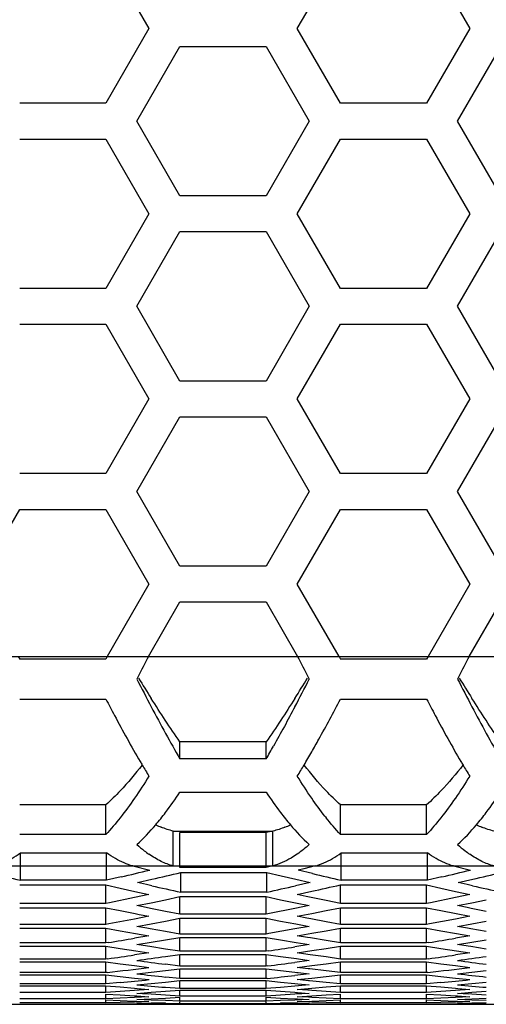
# Model space of a CAD drawing. Extents: x 10317 to 16367, y 809 to 2222.
# Drawn here: x 14678 to 14698, y 1816 to 1858 of the extents above; entities that cross this region are included whole.
import ezdxf

# ---------------------------------------------------------------- set-up
doc = ezdxf.new("R2010")
doc.units = 0
doc.header["$MEASUREMENT"] = 0
doc.layers.get('0').update_dxf_attribs({"linetype": 'CONTINUOUS'})

msp = doc.modelspace()

# ---------------------------------------------------------------- linework, layer by layer
at = {"color": 7, "linetype": 'Continuous'}
for p, q in [((14681.539, 1860.417), (14683.372, 1857.242)), ((14689.68, 1857.242), (14691.513, 1860.417)), ((14695.179, 1860.417), (14697.012, 1857.242)), ((14683.372, 1857.242), (14681.539, 1854.067)), ((14691.513, 1854.067), (14689.68, 1857.242)), ((14697.012, 1857.242), (14695.179, 1854.067)), ((14682.856, 1853.307), (14684.689, 1856.482)), ((14684.689, 1856.482), (14688.355, 1856.482)), ((14688.355, 1856.482), (14690.188, 1853.307)), ((14696.496, 1853.307), (14698.329, 1856.482)), ((14681.539, 1854.067), (14677.873, 1854.067)), ((14695.179, 1854.067), (14691.513, 1854.067)), ((14684.689, 1850.132), (14682.856, 1853.307)), ((14690.188, 1853.307), (14688.355, 1850.132)), ((14698.329, 1850.132), (14696.496, 1853.307)), ((14677.873, 1852.547), (14681.539, 1852.547)), ((14681.539, 1852.547), (14683.372, 1849.372)), ((14689.68, 1849.372), (14691.513, 1852.547)), ((14691.513, 1852.547), (14695.179, 1852.547)), ((14695.179, 1852.547), (14697.012, 1849.372)), ((14688.355, 1850.132), (14684.689, 1850.132)), ((14683.372, 1849.372), (14681.539, 1846.197)), ((14691.513, 1846.197), (14689.68, 1849.372)), ((14697.012, 1849.372), (14695.179, 1846.197)), ((14682.856, 1845.437), (14684.689, 1848.612)), ((14684.689, 1848.612), (14688.355, 1848.612)), ((14688.355, 1848.612), (14690.188, 1845.437)), ((14696.496, 1845.437), (14698.329, 1848.612)), ((14681.539, 1846.197), (14677.873, 1846.197)), ((14695.179, 1846.197), (14691.513, 1846.197)), ((14684.689, 1842.262), (14682.856, 1845.437)), ((14690.188, 1845.437), (14688.355, 1842.262)), ((14698.329, 1842.262), (14696.496, 1845.437)), ((14677.873, 1844.677), (14681.539, 1844.677)), ((14681.539, 1844.677), (14683.372, 1841.502)), ((14689.68, 1841.502), (14691.513, 1844.677)), ((14691.513, 1844.677), (14695.179, 1844.677)), ((14695.179, 1844.677), (14697.012, 1841.502)), ((14688.355, 1842.262), (14684.689, 1842.262)), ((14683.372, 1841.502), (14681.539, 1838.327)), ((14691.513, 1838.327), (14689.68, 1841.502)), ((14697.012, 1841.502), (14695.179, 1838.327)), ((14682.856, 1837.567), (14684.689, 1840.742)), ((14684.689, 1840.742), (14688.355, 1840.742)), ((14688.355, 1840.742), (14690.188, 1837.567)), ((14696.496, 1837.567), (14698.329, 1840.742)), ((14681.539, 1838.327), (14677.873, 1838.327)), ((14695.179, 1838.327), (14691.513, 1838.327)), ((14684.689, 1834.392), (14682.856, 1837.567)), ((14690.188, 1837.567), (14688.355, 1834.392)), ((14698.329, 1834.392), (14696.496, 1837.567)), ((14676.04, 1833.632), (14677.873, 1836.807)), ((14677.873, 1836.807), (14681.539, 1836.807)), ((14681.539, 1836.807), (14683.372, 1833.632)), ((14689.68, 1833.632), (14691.513, 1836.807)), ((14691.513, 1836.807), (14695.179, 1836.807)), ((14695.179, 1836.807), (14697.012, 1833.632)), ((14688.355, 1834.392), (14684.689, 1834.392)), ((14683.372, 1833.632), (14681.598, 1830.558)), ((14691.454, 1830.558), (14689.68, 1833.632)), ((14697.012, 1833.632), (14695.238, 1830.558)), ((14683.353, 1830.558), (14684.689, 1832.872)), ((14684.689, 1832.872), (14688.355, 1832.872)), ((14688.355, 1832.872), (14689.69, 1830.558)), ((14696.993, 1830.558), (14698.329, 1832.872)), ((14346.402, 1830.558), (14808.402, 1830.558)), ((14677.814, 1830.558), (14677.873, 1830.443)), ((14681.539, 1830.443), (14677.873, 1830.443)), ((14681.598, 1830.558), (14681.539, 1830.443)), ((14691.454, 1830.558), (14691.513, 1830.443)), ((14695.179, 1830.443), (14691.513, 1830.443)), ((14695.238, 1830.558), (14695.179, 1830.443)), ((14682.901, 1829.677), (14682.856, 1829.588)), ((14690.142, 1829.677), (14690.188, 1829.588)), ((14696.541, 1829.677), (14696.496, 1829.588)), ((14677.873, 1828.741), (14681.539, 1828.741)), ((14691.513, 1828.741), (14695.179, 1828.741)), ((14684.689, 1826.196), (14684.689, 1826.923)), ((14688.355, 1826.923), (14684.689, 1826.923)), ((14688.355, 1826.196), (14688.355, 1826.923)), ((14688.355, 1826.196), (14684.689, 1826.196)), ((14684.689, 1824.784), (14688.355, 1824.784)), ((14681.539, 1824.25), (14677.873, 1824.25)), ((14681.539, 1822.988), (14681.539, 1824.25)), ((14691.513, 1822.988), (14691.513, 1824.25)), ((14695.179, 1824.25), (14691.513, 1824.25)), ((14695.179, 1822.988), (14695.179, 1824.25)), ((14681.539, 1822.988), (14677.873, 1822.988)), ((14684.403, 1821.647), (14684.403, 1823.132)), ((14684.403, 1823.132), (14688.64, 1823.132)), ((14684.689, 1821.578), (14684.689, 1823.063)), ((14688.355, 1823.063), (14684.689, 1823.063)), ((14688.64, 1823.132), (14688.355, 1823.063)), ((14688.355, 1821.578), (14688.355, 1823.063)), ((14688.64, 1821.647), (14688.64, 1823.132)), ((14695.179, 1822.988), (14691.513, 1822.988)), ((14677.905, 1821.043), (14677.905, 1822.204)), ((14677.905, 1822.204), (14681.571, 1822.204)), ((14681.571, 1821.043), (14681.571, 1822.204)), ((14691.545, 1821.043), (14691.545, 1822.204)), ((14691.545, 1822.204), (14695.211, 1822.204)), ((14695.211, 1821.043), (14695.211, 1822.204)), ((14429.48, 1821.647), (14808.402, 1821.647)), ((14682.68, 1821.647), (14683.404, 1821.472)), ((14688.355, 1821.578), (14684.689, 1821.578)), ((14688.64, 1821.647), (14688.355, 1821.578)), ((14689.953, 1821.53), (14689.712, 1821.472)), ((14690.436, 1821.647), (14689.953, 1821.53)), ((14696.32, 1821.647), (14697.044, 1821.472)), ((14682.182, 1821.184), (14681.571, 1821.043)), ((14684.721, 1820.534), (14684.721, 1821.368)), ((14684.721, 1821.368), (14688.387, 1821.368)), ((14688.387, 1820.534), (14688.387, 1821.368)), ((14688.387, 1821.368), (14688.998, 1821.224)), ((14688.998, 1821.224), (14689.622, 1821.08)), ((14690.323, 1821.327), (14689.712, 1821.472)), ((14695.822, 1821.184), (14695.211, 1821.043)), ((14677.873, 1820.843), (14681.539, 1820.843)), ((14681.571, 1821.043), (14677.905, 1821.043)), ((14681.539, 1820.051), (14681.539, 1820.843)), ((14681.539, 1820.843), (14682.15, 1820.707)), ((14682.15, 1820.707), (14682.774, 1820.569)), ((14682.887, 1820.943), (14683.499, 1821.083)), ((14683.265, 1820.857), (14682.887, 1820.943)), ((14683.487, 1820.807), (14683.265, 1820.857)), ((14690.22, 1820.943), (14689.609, 1820.805)), ((14689.622, 1821.08), (14690.22, 1820.943)), ((14691.513, 1820.051), (14691.513, 1820.843)), ((14691.513, 1820.843), (14695.179, 1820.843)), ((14695.211, 1821.043), (14691.545, 1821.043)), ((14695.179, 1820.051), (14695.179, 1820.843)), ((14695.179, 1820.843), (14695.79, 1820.707)), ((14695.79, 1820.707), (14696.414, 1820.569)), ((14696.527, 1820.943), (14697.139, 1821.083)), ((14696.905, 1820.857), (14696.527, 1820.943)), ((14697.127, 1820.807), (14696.905, 1820.857)), ((14682.761, 1820.307), (14681.698, 1820.084)), ((14683.372, 1820.439), (14682.761, 1820.307)), ((14682.774, 1820.569), (14683.372, 1820.439)), ((14684.078, 1820.214), (14684.689, 1820.344)), ((14684.689, 1819.593), (14684.689, 1820.344)), ((14684.689, 1820.344), (14688.355, 1820.344)), ((14688.387, 1820.534), (14684.721, 1820.534)), ((14688.355, 1819.593), (14688.355, 1820.344)), ((14688.355, 1820.344), (14688.966, 1820.214)), ((14689.68, 1820.439), (14690.291, 1820.572)), ((14690.062, 1820.356), (14689.68, 1820.439)), ((14690.264, 1820.313), (14690.062, 1820.356)), ((14690.902, 1820.178), (14690.264, 1820.313)), ((14696.401, 1820.307), (14695.338, 1820.084)), ((14697.012, 1820.439), (14696.401, 1820.307)), ((14696.414, 1820.569), (14697.012, 1820.439)), ((14681.539, 1820.051), (14677.873, 1820.051)), ((14677.873, 1819.871), (14681.539, 1819.871)), ((14681.698, 1820.084), (14681.539, 1820.051)), ((14681.539, 1819.161), (14681.539, 1819.871)), ((14681.539, 1819.871), (14682.15, 1819.748)), ((14682.856, 1819.96), (14683.467, 1820.086)), ((14683.258, 1819.878), (14682.856, 1819.96)), ((14683.44, 1819.841), (14683.258, 1819.878)), ((14683.467, 1820.086), (14684.078, 1820.214)), ((14688.966, 1820.214), (14689.606, 1820.08)), ((14690.188, 1819.96), (14689.577, 1819.836)), ((14689.606, 1820.08), (14690.188, 1819.96)), ((14691.513, 1820.051), (14690.902, 1820.178)), ((14690.902, 1819.748), (14691.513, 1819.871)), ((14695.179, 1820.051), (14691.513, 1820.051)), ((14691.513, 1819.161), (14691.513, 1819.871)), ((14691.513, 1819.871), (14695.179, 1819.871)), ((14695.338, 1820.084), (14695.179, 1820.051)), ((14695.179, 1819.161), (14695.179, 1819.871)), ((14695.179, 1819.871), (14695.79, 1819.748)), ((14696.496, 1819.96), (14697.107, 1820.086)), ((14696.898, 1819.878), (14696.496, 1819.96)), ((14697.08, 1819.841), (14696.898, 1819.878)), ((14697.107, 1820.086), (14697.718, 1820.214)), ((14682.15, 1819.748), (14682.789, 1819.621)), ((14683.372, 1819.508), (14682.761, 1819.391)), ((14682.789, 1819.621), (14682.955, 1819.589)), ((14682.955, 1819.589), (14683.372, 1819.508)), ((14684.078, 1819.714), (14683.44, 1819.841)), ((14684.689, 1819.593), (14684.078, 1819.714)), ((14688.355, 1819.593), (14684.689, 1819.593)), ((14688.497, 1819.621), (14688.355, 1819.593)), ((14689.577, 1819.836), (14688.497, 1819.621)), ((14689.68, 1819.508), (14690.291, 1819.627)), ((14690.086, 1819.43), (14689.68, 1819.508)), ((14690.249, 1819.399), (14690.086, 1819.43)), ((14690.291, 1819.627), (14690.902, 1819.748)), ((14695.79, 1819.748), (14696.429, 1819.621)), ((14697.012, 1819.508), (14696.401, 1819.391)), ((14696.429, 1819.621), (14697.012, 1819.508)), ((14697.718, 1819.714), (14697.08, 1819.841)), ((14681.539, 1819.161), (14677.873, 1819.161)), ((14681.667, 1819.185), (14681.539, 1819.161)), ((14682.761, 1819.391), (14681.667, 1819.185)), ((14682.856, 1819.081), (14683.467, 1819.193)), ((14683.281, 1819.004), (14682.856, 1819.081)), ((14683.467, 1819.193), (14684.078, 1819.307)), ((14684.078, 1819.307), (14684.689, 1819.423)), ((14684.689, 1818.755), (14684.689, 1819.423)), ((14684.689, 1819.423), (14688.355, 1819.423)), ((14688.355, 1818.755), (14688.355, 1819.423)), ((14688.355, 1819.423), (14688.966, 1819.307)), ((14688.966, 1819.307), (14689.621, 1819.185)), ((14690.188, 1819.081), (14689.577, 1818.971)), ((14689.621, 1819.185), (14690.188, 1819.081)), ((14690.902, 1819.275), (14690.249, 1819.399)), ((14691.513, 1819.161), (14690.902, 1819.275)), ((14695.179, 1819.161), (14691.513, 1819.161)), ((14695.307, 1819.185), (14695.179, 1819.161)), ((14696.401, 1819.391), (14695.307, 1819.185)), ((14696.496, 1819.081), (14697.107, 1819.193)), ((14696.921, 1819.004), (14696.496, 1819.081)), ((14697.107, 1819.193), (14697.718, 1819.307)), ((14677.873, 1819.002), (14681.539, 1819.002)), ((14681.539, 1818.375), (14681.539, 1819.002)), ((14681.539, 1819.002), (14682.15, 1818.893)), ((14682.15, 1818.893), (14682.803, 1818.778)), ((14683.372, 1818.68), (14682.761, 1818.577)), ((14682.803, 1818.778), (14683.372, 1818.68)), ((14683.426, 1818.978), (14683.281, 1819.004)), ((14684.078, 1818.862), (14683.426, 1818.978)), ((14684.689, 1818.755), (14684.078, 1818.862)), ((14684.078, 1818.503), (14684.689, 1818.606)), ((14688.355, 1818.755), (14684.689, 1818.755)), ((14684.689, 1818.021), (14684.689, 1818.606)), ((14684.689, 1818.606), (14688.355, 1818.606)), ((14688.468, 1818.775), (14688.355, 1818.755)), ((14688.355, 1818.021), (14688.355, 1818.606)), ((14688.355, 1818.606), (14688.966, 1818.503)), ((14689.577, 1818.971), (14688.468, 1818.775)), ((14689.68, 1818.68), (14690.291, 1818.785)), ((14690.108, 1818.607), (14689.68, 1818.68)), ((14690.236, 1818.586), (14690.108, 1818.607)), ((14690.291, 1818.785), (14690.902, 1818.893)), ((14690.902, 1818.893), (14691.513, 1819.002)), ((14691.513, 1818.375), (14691.513, 1819.002)), ((14691.513, 1819.002), (14695.179, 1819.002)), ((14695.179, 1818.375), (14695.179, 1819.002)), ((14695.179, 1819.002), (14695.79, 1818.893)), ((14695.79, 1818.893), (14696.443, 1818.778)), ((14697.012, 1818.68), (14696.401, 1818.577)), ((14696.443, 1818.778), (14697.012, 1818.68)), ((14697.066, 1818.978), (14696.921, 1819.004)), ((14697.718, 1818.862), (14697.066, 1818.978)), ((14681.539, 1818.375), (14677.873, 1818.375)), ((14677.873, 1818.235), (14681.539, 1818.235)), ((14681.639, 1818.391), (14681.539, 1818.375)), ((14681.539, 1817.692), (14681.539, 1818.235)), ((14681.539, 1818.235), (14682.15, 1818.14)), ((14682.856, 1818.305), (14683.467, 1818.403)), ((14683.302, 1818.234), (14682.856, 1818.305)), ((14683.414, 1818.217), (14683.302, 1818.234)), ((14684.078, 1818.114), (14683.414, 1818.217)), ((14683.467, 1818.403), (14684.078, 1818.503)), ((14688.966, 1818.503), (14689.634, 1818.394)), ((14690.188, 1818.305), (14689.577, 1818.208)), ((14689.634, 1818.394), (14690.188, 1818.305)), ((14690.902, 1818.475), (14690.236, 1818.586)), ((14691.513, 1818.375), (14690.902, 1818.475)), ((14690.902, 1818.14), (14691.513, 1818.235)), ((14695.179, 1818.375), (14691.513, 1818.375)), ((14691.513, 1817.692), (14691.513, 1818.235)), ((14691.513, 1818.235), (14695.179, 1818.235)), ((14695.279, 1818.391), (14695.179, 1818.375)), ((14695.179, 1817.692), (14695.179, 1818.235)), ((14695.179, 1818.235), (14695.79, 1818.14)), ((14696.496, 1818.305), (14697.107, 1818.403)), ((14696.942, 1818.234), (14696.496, 1818.305)), ((14697.054, 1818.217), (14696.942, 1818.234)), ((14697.718, 1818.114), (14697.054, 1818.217)), ((14697.107, 1818.403), (14697.718, 1818.503)), ((14682.15, 1818.14), (14682.816, 1818.039)), ((14683.372, 1817.955), (14682.761, 1817.866)), ((14682.816, 1818.039), (14683.372, 1817.955)), ((14684.689, 1818.021), (14684.078, 1818.114)), ((14684.078, 1817.803), (14684.689, 1817.891)), ((14688.355, 1818.021), (14684.689, 1818.021)), ((14684.689, 1817.39), (14684.689, 1817.891)), ((14684.689, 1817.891), (14688.355, 1817.891)), ((14688.442, 1818.034), (14688.355, 1818.021)), ((14688.355, 1817.39), (14688.355, 1817.891)), ((14688.355, 1817.891), (14688.966, 1817.803)), ((14688.966, 1817.803), (14689.646, 1817.707)), ((14689.68, 1817.955), (14690.291, 1818.047)), ((14690.127, 1817.89), (14689.68, 1817.955)), ((14690.224, 1817.876), (14690.127, 1817.89)), ((14690.902, 1817.778), (14690.224, 1817.876)), ((14690.291, 1818.047), (14690.902, 1818.14)), ((14691.513, 1817.692), (14690.902, 1817.778)), ((14695.79, 1818.14), (14696.456, 1818.039)), ((14697.012, 1817.955), (14696.401, 1817.866)), ((14696.456, 1818.039), (14697.012, 1817.955)), ((14681.539, 1817.692), (14677.873, 1817.692)), ((14677.873, 1817.572), (14681.539, 1817.572)), ((14681.614, 1817.703), (14681.539, 1817.692)), ((14681.539, 1817.113), (14681.539, 1817.572)), ((14681.539, 1817.572), (14682.15, 1817.491)), ((14682.15, 1817.491), (14682.761, 1817.412)), ((14682.761, 1817.412), (14683.372, 1817.334)), ((14684.689, 1817.39), (14684.078, 1817.468)), ((14688.355, 1817.39), (14684.689, 1817.39)), ((14688.419, 1817.398), (14688.355, 1817.39)), ((14690.188, 1817.632), (14689.577, 1817.549)), ((14689.646, 1817.707), (14689.73, 1817.695)), ((14689.68, 1817.334), (14690.291, 1817.412)), ((14689.73, 1817.695), (14690.188, 1817.632)), ((14690.291, 1817.412), (14690.902, 1817.491)), ((14690.902, 1817.491), (14691.513, 1817.572)), ((14695.179, 1817.692), (14691.513, 1817.692)), ((14691.513, 1817.113), (14691.513, 1817.572)), ((14691.513, 1817.572), (14695.179, 1817.572)), ((14695.254, 1817.703), (14695.179, 1817.692)), ((14695.179, 1817.113), (14695.179, 1817.572)), ((14695.179, 1817.572), (14695.79, 1817.491)), ((14695.79, 1817.491), (14696.401, 1817.412)), ((14696.401, 1817.412), (14697.012, 1817.334)), ((14681.539, 1817.113), (14677.873, 1817.113)), ((14677.873, 1817.013), (14681.539, 1817.013)), ((14681.593, 1817.119), (14681.539, 1817.113)), ((14681.539, 1816.636), (14681.539, 1817.013)), ((14681.539, 1817.013), (14682.15, 1816.945)), ((14682.15, 1816.945), (14682.761, 1816.88)), ((14682.856, 1817.062), (14683.467, 1817.133)), ((14683.467, 1817.133), (14684.078, 1817.205)), ((14684.078, 1817.205), (14684.689, 1817.279)), ((14684.689, 1816.862), (14684.078, 1816.927)), ((14684.689, 1816.862), (14684.689, 1817.279)), ((14684.689, 1817.279), (14688.355, 1817.279)), ((14688.355, 1816.862), (14688.355, 1817.279)), ((14688.355, 1817.279), (14688.966, 1817.205)), ((14688.966, 1817.205), (14689.577, 1817.133)), ((14689.577, 1817.133), (14689.656, 1817.123)), ((14690.188, 1817.062), (14689.577, 1816.993)), ((14689.656, 1817.123), (14689.715, 1817.117)), ((14690.144, 1817.276), (14689.68, 1817.334)), ((14689.715, 1817.117), (14690.188, 1817.062)), ((14690.213, 1817.268), (14690.144, 1817.276)), ((14690.902, 1817.185), (14690.213, 1817.268)), ((14690.291, 1816.88), (14690.902, 1816.945)), ((14691.513, 1817.113), (14690.902, 1817.185)), ((14690.902, 1816.945), (14691.513, 1817.013)), ((14695.179, 1817.113), (14691.513, 1817.113)), ((14691.513, 1816.636), (14691.513, 1817.013)), ((14691.513, 1817.013), (14695.179, 1817.013)), ((14695.233, 1817.119), (14695.179, 1817.113)), ((14695.179, 1816.636), (14695.179, 1817.013)), ((14695.179, 1817.013), (14695.79, 1816.945)), ((14695.79, 1816.945), (14696.401, 1816.88)), ((14696.496, 1817.062), (14697.107, 1817.133)), ((14697.107, 1817.133), (14697.718, 1817.205)), ((14681.539, 1816.636), (14677.873, 1816.636)), ((14677.873, 1816.556), (14681.539, 1816.556)), ((14682.15, 1816.694), (14681.539, 1816.636)), ((14681.539, 1816.264), (14681.539, 1816.556)), ((14681.539, 1816.556), (14682.15, 1816.503)), ((14682.15, 1816.503), (14682.761, 1816.451)), ((14682.761, 1816.88), (14683.372, 1816.816)), ((14682.856, 1816.596), (14683.467, 1816.653)), ((14683.467, 1816.653), (14684.078, 1816.711)), ((14684.078, 1816.711), (14684.689, 1816.772)), ((14688.355, 1816.862), (14684.689, 1816.862)), ((14684.689, 1816.437), (14684.689, 1816.772)), ((14684.689, 1816.772), (14688.355, 1816.772)), ((14688.399, 1816.866), (14688.355, 1816.862)), ((14688.355, 1816.437), (14688.355, 1816.772)), ((14688.355, 1816.772), (14688.966, 1816.711)), ((14688.966, 1816.711), (14689.577, 1816.653)), ((14689.577, 1816.541), (14688.966, 1816.488)), ((14689.577, 1816.653), (14689.702, 1816.641)), ((14690.188, 1816.596), (14689.577, 1816.541)), ((14689.68, 1816.816), (14690.291, 1816.88)), ((14690.158, 1816.768), (14689.68, 1816.816)), ((14689.702, 1816.641), (14690.188, 1816.596)), ((14690.205, 1816.763), (14690.158, 1816.768)), ((14690.902, 1816.694), (14690.205, 1816.763)), ((14690.291, 1816.451), (14690.902, 1816.503)), ((14691.513, 1816.636), (14690.902, 1816.694)), ((14690.902, 1816.503), (14691.513, 1816.556)), ((14695.179, 1816.636), (14691.513, 1816.636)), ((14691.513, 1816.264), (14691.513, 1816.556)), ((14691.513, 1816.556), (14695.179, 1816.556)), ((14695.79, 1816.694), (14695.179, 1816.636)), ((14695.179, 1816.264), (14695.179, 1816.556)), ((14695.179, 1816.556), (14695.79, 1816.503)), ((14695.79, 1816.503), (14696.401, 1816.451)), ((14696.401, 1816.88), (14697.012, 1816.816)), ((14696.496, 1816.596), (14697.107, 1816.653)), ((14697.107, 1816.653), (14697.718, 1816.711)), ((14681.539, 1816.264), (14677.873, 1816.264)), ((14682.15, 1816.308), (14681.539, 1816.264)), ((14681.539, 1815.995), (14681.539, 1816.204)), ((14681.539, 1816.204), (14682.15, 1816.164)), ((14682.761, 1816.354), (14682.15, 1816.308)), ((14682.15, 1816.164), (14682.761, 1816.126)), ((14682.761, 1816.451), (14682.873, 1816.442)), ((14683.372, 1816.402), (14682.761, 1816.354)), ((14682.761, 1816.126), (14682.849, 1816.121)), ((14683.372, 1816.091), (14682.761, 1816.057)), ((14682.849, 1816.121), (14683.372, 1816.091)), ((14682.856, 1816.233), (14683.467, 1816.276)), ((14682.856, 1816.233), (14683.467, 1816.276)), ((14683.331, 1816.201), (14682.856, 1816.233)), ((14683.467, 1816.192), (14682.856, 1816.233)), ((14682.873, 1816.442), (14683.372, 1816.402)), ((14683.467, 1816.276), (14684.078, 1816.321)), ((14684.078, 1816.153), (14683.467, 1816.192)), ((14684.689, 1816.437), (14684.078, 1816.488)), ((14684.078, 1816.321), (14684.689, 1816.367)), ((14684.689, 1816.116), (14684.078, 1816.153)), ((14688.355, 1816.437), (14684.689, 1816.437)), ((14684.689, 1816.116), (14684.689, 1816.367)), ((14684.689, 1816.367), (14688.355, 1816.367)), ((14688.355, 1816.116), (14684.689, 1816.116)), ((14688.966, 1816.488), (14688.355, 1816.437)), ((14688.355, 1816.116), (14688.355, 1816.367)), ((14688.355, 1816.367), (14688.966, 1816.321)), ((14688.966, 1816.153), (14688.355, 1816.116)), ((14688.966, 1816.321), (14689.577, 1816.276)), ((14689.577, 1816.192), (14688.966, 1816.153)), ((14689.577, 1816.276), (14689.642, 1816.271)), ((14690.188, 1816.233), (14689.577, 1816.192)), ((14689.642, 1816.271), (14689.692, 1816.268)), ((14689.68, 1816.402), (14690.291, 1816.451)), ((14690.133, 1816.366), (14689.68, 1816.402)), ((14689.68, 1816.091), (14690.291, 1816.126)), ((14690.158, 1816.064), (14689.68, 1816.091)), ((14689.692, 1816.268), (14690.188, 1816.233)), ((14690.198, 1816.361), (14690.133, 1816.366)), ((14690.291, 1816.354), (14690.198, 1816.361)), ((14690.902, 1816.308), (14690.291, 1816.354)), ((14690.291, 1816.126), (14690.902, 1816.164)), ((14691.513, 1816.264), (14690.902, 1816.308)), ((14690.902, 1816.164), (14691.513, 1816.204)), ((14695.179, 1816.264), (14691.513, 1816.264)), ((14691.513, 1815.995), (14691.513, 1816.204)), ((14695.79, 1816.308), (14695.179, 1816.264)), ((14695.179, 1815.995), (14695.179, 1816.204)), ((14695.179, 1816.204), (14695.79, 1816.164)), ((14696.401, 1816.354), (14695.79, 1816.308)), ((14695.79, 1816.164), (14696.401, 1816.126)), ((14696.401, 1816.451), (14696.513, 1816.442)), ((14697.012, 1816.402), (14696.401, 1816.354)), ((14696.401, 1816.126), (14696.489, 1816.121)), ((14697.012, 1816.091), (14696.401, 1816.057)), ((14696.489, 1816.121), (14697.012, 1816.091)), ((14696.496, 1816.233), (14697.107, 1816.276)), ((14696.496, 1816.233), (14697.107, 1816.276)), ((14696.971, 1816.201), (14696.496, 1816.233)), ((14697.107, 1816.192), (14696.496, 1816.233)), ((14696.513, 1816.442), (14697.012, 1816.402)), ((14697.107, 1816.276), (14697.718, 1816.321)), ((14697.718, 1816.153), (14697.107, 1816.192)), ((14431.028, 1815.767), (14808.402, 1815.767)), ((14681.539, 1815.995), (14677.873, 1815.995)), ((14681.539, 1815.829), (14677.873, 1815.829)), ((14682.15, 1816.025), (14681.539, 1815.995)), ((14681.539, 1815.829), (14681.539, 1815.955)), ((14681.539, 1815.955), (14682.15, 1815.929)), ((14682.15, 1815.845), (14681.539, 1815.829)), ((14682.15, 1815.769), (14681.539, 1815.767)), ((14682.761, 1816.057), (14682.15, 1816.025)), ((14682.15, 1815.929), (14682.761, 1815.905)), ((14682.761, 1815.863), (14682.15, 1815.845)), ((14682.761, 1815.774), (14682.15, 1815.769)), ((14682.761, 1815.905), (14682.844, 1815.902)), ((14683.372, 1815.883), (14682.761, 1815.863)), ((14682.761, 1815.788), (14682.85, 1815.786)), ((14683.372, 1815.78), (14682.761, 1815.774)), ((14682.844, 1815.902), (14683.372, 1815.883)), ((14682.85, 1815.786), (14683.372, 1815.78)), ((14682.856, 1815.974), (14683.467, 1816.003)), ((14683.467, 1815.947), (14682.856, 1815.974)), ((14682.856, 1815.819), (14683.467, 1815.833)), ((14683.467, 1815.806), (14682.856, 1815.819)), ((14683.467, 1816.003), (14684.078, 1816.034)), ((14684.078, 1815.922), (14683.467, 1815.947)), ((14683.467, 1815.833), (14684.078, 1815.85)), ((14684.078, 1815.794), (14683.467, 1815.806)), ((14684.078, 1816.034), (14684.689, 1816.066)), ((14684.689, 1815.899), (14684.078, 1815.922)), ((14684.689, 1815.785), (14684.078, 1815.794)), ((14684.689, 1815.899), (14684.689, 1816.066)), ((14688.355, 1815.899), (14684.689, 1815.899)), ((14684.689, 1815.785), (14684.689, 1815.869)), ((14688.355, 1815.785), (14684.689, 1815.785)), ((14688.355, 1815.899), (14688.355, 1816.066)), ((14688.355, 1816.066), (14688.966, 1816.034)), ((14688.966, 1815.922), (14688.355, 1815.899)), ((14688.355, 1815.785), (14688.355, 1815.869)), ((14688.966, 1815.794), (14688.355, 1815.785)), ((14688.966, 1816.034), (14689.577, 1816.003)), ((14689.577, 1815.947), (14688.966, 1815.922)), ((14688.966, 1815.85), (14689.577, 1815.833)), ((14689.577, 1815.806), (14688.966, 1815.794)), ((14689.577, 1816.003), (14689.685, 1815.998)), ((14690.188, 1815.974), (14689.577, 1815.947)), ((14689.577, 1815.833), (14689.681, 1815.831)), ((14690.188, 1815.819), (14689.577, 1815.806)), ((14689.68, 1815.883), (14690.291, 1815.905)), ((14690.176, 1815.867), (14689.68, 1815.883)), ((14689.685, 1815.998), (14690.188, 1815.974)), ((14690.291, 1816.057), (14690.158, 1816.064)), ((14690.291, 1815.863), (14690.176, 1815.867)), ((14690.291, 1815.774), (14690.183, 1815.775)), ((14690.902, 1816.025), (14690.291, 1816.057)), ((14690.291, 1815.905), (14690.902, 1815.929)), ((14690.902, 1815.845), (14690.291, 1815.863)), ((14690.902, 1815.769), (14690.291, 1815.774)), ((14691.513, 1815.995), (14690.902, 1816.025)), ((14690.902, 1815.929), (14691.513, 1815.955)), ((14691.513, 1815.829), (14690.902, 1815.845)), ((14691.513, 1815.767), (14690.902, 1815.769)), ((14695.179, 1815.995), (14691.513, 1815.995)), ((14691.513, 1815.829), (14691.513, 1815.955)), ((14695.179, 1815.829), (14691.513, 1815.829)), ((14695.79, 1816.025), (14695.179, 1815.995)), ((14695.179, 1815.829), (14695.179, 1815.955)), ((14695.179, 1815.955), (14695.79, 1815.929)), ((14695.79, 1815.845), (14695.179, 1815.829)), ((14695.79, 1815.769), (14695.179, 1815.767)), ((14696.401, 1816.057), (14695.79, 1816.025)), ((14695.79, 1815.929), (14696.401, 1815.905)), ((14696.401, 1815.863), (14695.79, 1815.845)), ((14696.401, 1815.774), (14695.79, 1815.769)), ((14696.401, 1815.905), (14696.484, 1815.902)), ((14697.012, 1815.883), (14696.401, 1815.863)), ((14696.401, 1815.788), (14696.49, 1815.786)), ((14697.012, 1815.78), (14696.401, 1815.774)), ((14696.484, 1815.902), (14697.012, 1815.883)), ((14696.49, 1815.786), (14697.012, 1815.78)), ((14696.496, 1815.974), (14697.107, 1816.003)), ((14697.107, 1815.947), (14696.496, 1815.974)), ((14696.496, 1815.819), (14697.107, 1815.833)), ((14697.107, 1815.806), (14696.496, 1815.819)), ((14697.107, 1816.003), (14697.718, 1816.034)), ((14697.718, 1815.922), (14697.107, 1815.947)), ((14697.107, 1815.833), (14697.718, 1815.85)), ((14697.718, 1815.794), (14697.107, 1815.806))]:
    msp.add_line(p, q, dxfattribs=at)
for centre, radius, start, end in [((14805.037, 1892.385), 137.374, 207.20159, 207.75392), ((14771.739, 1884.529), 104.408, 211.7216, 212.27925), ((14601.304, 1884.529), 104.408, 327.72075, 328.2784), ((14568.007, 1892.385), 137.374, 332.24608, 332.79841), ((14818.677, 1892.385), 137.374, 207.20159, 207.75392), ((14785.379, 1884.529), 104.408, 211.7216, 212.27925), ((14748.846, 1862.806), 73.873, 207.74663, 208.74797), ((14762.486, 1862.806), 73.873, 207.74663, 208.74797), ((14724.561, 1849.472), 46.169, 208.735, 210.2747), ((14738.201, 1849.472), 46.169, 208.735, 210.2747), ((14652.392, 1847.224), 41.659, 329.6848, 330.5451), ((14657.281, 1845.411), 38.047, 329.2161, 330.1836), ((14713.27, 1843.932), 35.14, 210.5249, 210.8004), ((14709.681, 1841.784), 30.958, 210.7853, 211.8074), ((14663.371, 1841.784), 30.958, 328.1926, 329.2147), ((14726.91, 1843.932), 35.14, 210.5249, 210.8004), ((14723.321, 1841.784), 30.958, 210.7853, 211.8074), ((14673.945, 1831.583), 12.702, 319.8701, 322.907), ((14699.098, 1831.583), 12.702, 217.093, 220.1299), ((14701.297, 1831.912), 13.248, 217.9725, 218.3124), ((14687.585, 1831.583), 12.702, 319.8701, 322.907), ((14685.35, 1826.887), 3.877, 244.1176, 247.8365), ((14687.693, 1826.887), 3.877, 292.1635, 295.8824), ((14698.99, 1826.887), 3.877, 244.1176, 247.8365), ((14686.688, 1826.828), 5.736, 228.0754, 232.2182), ((14700.328, 1826.828), 5.736, 228.0754, 232.2182), ((14686.153, 1826.143), 4.868, 232.2594, 235.1457), ((14699.793, 1826.143), 4.868, 232.2594, 235.1457), ((14726.597, 2033.038), 217.515, 256.73394, 257.06444), ((14632.767, 2033.519), 218.009, 283.10094, 283.43092), ((14634.603, 2033.173), 217.654, 282.9822, 283.31256), ((14740.237, 2033.038), 217.515, 256.73394, 257.06444), ((14646.407, 2033.519), 218.009, 283.10094, 283.43092), ((14648.243, 2033.173), 217.654, 282.9822, 283.31256), ((14730.748, 2031.311), 215.745, 257.3462, 257.68161), ((14642.36, 2031.307), 215.74, 282.31839, 282.6508), ((14644.063, 2031.436), 215.872, 282.3653, 282.69757), ((14744.388, 2031.311), 215.745, 257.3462, 257.68161), ((14648.296, 2023.988), 208.283, 279.21178, 279.52474), ((14657.577, 2022.775), 207.055, 278.57281, 278.89065), ((14661.936, 2023.988), 208.283, 279.21178, 279.52474), ((14653.2, 2021.649), 205.917, 277.93155, 278.25398), ((14654.986, 2021.425), 205.69, 277.78702, 278.13074), ((14666.84, 2021.649), 205.917, 277.93155, 278.25398), ((14668.626, 2021.425), 205.69, 277.78702, 278.13074), ((14710.648, 2020.867), 205.127, 262.21299, 262.55737), ((14662.429, 2020.611), 204.869, 277.28816, 277.61489), ((14724.288, 2020.867), 205.127, 262.21299, 262.55737), ((14657.989, 2019.784), 204.035, 276.64294, 277.14635), ((14705.877, 2019.011), 203.257, 263.49657, 263.84317), ((14667.19, 2018.796), 203.041, 275.99581, 276.33019), ((14671.629, 2019.784), 204.035, 276.64294, 277.14635), ((14719.517, 2019.011), 203.257, 263.49657, 263.84317), ((14662.707, 2018.213), 202.455, 275.51109, 275.85865), ((14701.182, 2017.502), 201.74, 264.78787, 265.13629), ((14676.347, 2018.213), 202.455, 275.51109, 275.85865), ((14714.822, 2017.502), 201.74, 264.78787, 265.13629)]:
    msp.add_arc(centre, radius, start, end, dxfattribs=at)
for points in [[(14683.353, 1830.558), (14683.203, 1830.264), (14683.052, 1829.97), (14682.901, 1829.677)], [(14689.69, 1830.558), (14689.841, 1830.264), (14689.991, 1829.97), (14690.142, 1829.677)], [(14696.993, 1830.558), (14696.843, 1830.264), (14696.692, 1829.97), (14696.541, 1829.677)], [(14684.689, 1826.923), (14684.264, 1827.527), (14683.861, 1828.147), (14683.467, 1828.771)], [(14689.577, 1828.771), (14689.182, 1828.147), (14688.779, 1827.527), (14688.355, 1826.923)], [(14698.329, 1826.923), (14697.904, 1827.527), (14697.501, 1828.147), (14697.107, 1828.771)], [(14689.577, 1828.413), (14689.281, 1827.851), (14688.979, 1827.291), (14688.667, 1826.738)], [(14683.085, 1825.939), (14682.79, 1825.56), (14682.481, 1825.191), (14682.15, 1824.842)], [(14690.902, 1824.842), (14690.572, 1825.191), (14690.262, 1825.56), (14689.967, 1825.939)], [(14696.725, 1825.939), (14696.43, 1825.56), (14696.121, 1825.191), (14695.79, 1824.842)], [(14683.372, 1825.467), (14683.176, 1825.15), (14682.973, 1824.837), (14682.761, 1824.53)], [(14690.291, 1824.53), (14690.079, 1824.837), (14689.877, 1825.15), (14689.68, 1825.467)], [(14697.012, 1825.467), (14696.816, 1825.15), (14696.613, 1824.837), (14696.401, 1824.53)], [(14682.15, 1824.842), (14681.955, 1824.637), (14681.752, 1824.438), (14681.539, 1824.25)], [(14682.761, 1824.53), (14682.566, 1824.247), (14682.363, 1823.969), (14682.15, 1823.699)], [(14684.078, 1823.922), (14684.29, 1824.203), (14684.493, 1824.491), (14684.689, 1824.784)], [(14688.355, 1824.784), (14688.55, 1824.491), (14688.753, 1824.203), (14688.966, 1823.922)], [(14690.853, 1823.761), (14690.658, 1824.012), (14690.471, 1824.269), (14690.291, 1824.53)], [(14691.513, 1824.25), (14691.3, 1824.438), (14691.097, 1824.637), (14690.902, 1824.842)], [(14695.79, 1824.842), (14695.595, 1824.637), (14695.392, 1824.438), (14695.179, 1824.25)], [(14696.401, 1824.53), (14696.206, 1824.247), (14696.003, 1823.969), (14695.79, 1823.699)], [(14697.718, 1823.922), (14697.93, 1824.203), (14698.133, 1824.491), (14698.329, 1824.784)], [(14682.15, 1823.699), (14681.957, 1823.454), (14681.754, 1823.215), (14681.539, 1822.988)], [(14691.513, 1822.988), (14691.298, 1823.215), (14691.096, 1823.454), (14690.902, 1823.699)], [(14695.79, 1823.699), (14695.597, 1823.454), (14695.394, 1823.215), (14695.179, 1822.988)], [(14682.856, 1822.56), (14683.143, 1822.817), (14683.408, 1823.101), (14683.658, 1823.396)], [(14684.403, 1823.132), (14684.228, 1823.172), (14684.055, 1823.228), (14683.887, 1823.296)], [(14689.156, 1823.296), (14688.989, 1823.228), (14688.816, 1823.172), (14688.64, 1823.132)], [(14689.386, 1823.396), (14689.635, 1823.101), (14689.9, 1822.817), (14690.188, 1822.56)], [(14696.496, 1822.56), (14696.783, 1822.817), (14697.048, 1823.101), (14697.298, 1823.396)], [(14698.043, 1823.132), (14697.868, 1823.172), (14697.695, 1823.228), (14697.527, 1823.296)], [(14690.188, 1822.56), (14690.024, 1822.413), (14689.852, 1822.274), (14689.672, 1822.149)], [(14677.535, 1821.962), (14677.663, 1822.036), (14677.786, 1822.117), (14677.905, 1822.204)], [(14681.941, 1821.962), (14681.813, 1822.036), (14681.69, 1822.117), (14681.571, 1822.204)], [(14682.311, 1821.776), (14682.184, 1821.83), (14682.06, 1821.893), (14681.941, 1821.962)], [(14683.887, 1821.843), (14683.708, 1821.931), (14683.536, 1822.035), (14683.372, 1822.149)], [(14690.806, 1821.776), (14690.932, 1821.83), (14691.056, 1821.893), (14691.175, 1821.962)], [(14691.175, 1821.962), (14691.303, 1822.036), (14691.426, 1822.117), (14691.545, 1822.204)], [(14695.581, 1821.962), (14695.453, 1822.036), (14695.33, 1822.117), (14695.211, 1822.204)], [(14695.951, 1821.776), (14695.824, 1821.83), (14695.7, 1821.893), (14695.581, 1821.962)], [(14697.527, 1821.843), (14697.348, 1821.931), (14697.176, 1822.035), (14697.012, 1822.149)], [(14682.68, 1821.647), (14682.554, 1821.681), (14682.431, 1821.725), (14682.311, 1821.776)], [(14684.403, 1821.647), (14684.226, 1821.695), (14684.053, 1821.762), (14683.887, 1821.843)], [(14690.436, 1821.647), (14690.562, 1821.681), (14690.685, 1821.725), (14690.806, 1821.776)], [(14696.32, 1821.647), (14696.194, 1821.681), (14696.071, 1821.725), (14695.951, 1821.776)], [(14698.043, 1821.647), (14697.866, 1821.695), (14697.693, 1821.762), (14697.527, 1821.843)]]:
    msp.add_open_spline(points, degree=3, dxfattribs=at)
for points, knots in [([(14681.539, 1828.741), (14681.66, 1828.51), (14682.131, 1827.616), (14682.618, 1826.73), (14682.999, 1826.084)], [0, 0, 0, 0, 0.258054, 1, 1, 1, 1]), ([(14690.291, 1826.494), (14690.394, 1826.673), (14690.813, 1827.416), (14691.214, 1828.169), (14691.513, 1828.741)], [0, 0, 0, 0, 0.242914, 1, 1, 1, 1]), ([(14695.179, 1828.741), (14695.3, 1828.51), (14695.771, 1827.616), (14696.258, 1826.73), (14696.639, 1826.084)], [0, 0, 0, 0, 0.258054, 1, 1, 1, 1]), ([(14689.672, 1822.149), (14689.588, 1822.09), (14689.266, 1821.882), (14688.911, 1821.721), (14688.64, 1821.647)], [0, 0, 0, 0, 0.266713, 1, 1, 1, 1])]:
    msp.add_open_spline(points, degree=3, knots=knots, dxfattribs=at)

doc.saveas('drawing.dxf')
